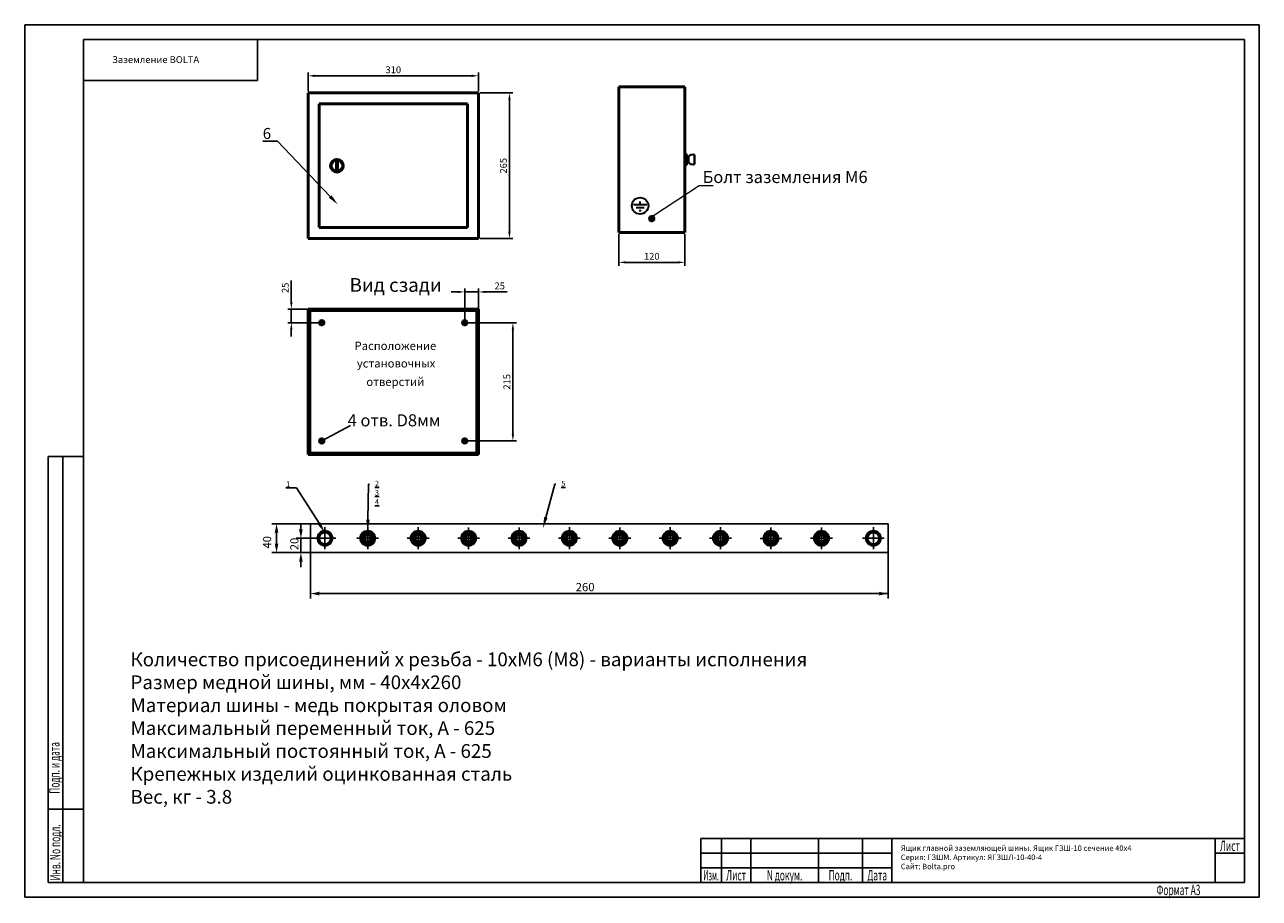
# Model space of a CAD drawing. Units: millimetres. Extents: x -123 to 326, y 295 to 613.
import ezdxf
from ezdxf import colors
from ezdxf.entities.mleader import LeaderData, LeaderLine
from ezdxf.enums import TextEntityAlignment as Align
from ezdxf.math import Vec2, Vec3

# ---------------------------------------------------------------- set-up
doc = ezdxf.new("R2010")
doc.units = ezdxf.units.MM
doc.linetypes.add('CENTER', pattern=[50.8, 31.75, -6.35, 6.35, -6.35])
doc.layers.get('Defpoints').update_dxf_attribs({"color": 221})
for name, color, linetype, lineweight in [('1', 7, 'Continuous', 30), ('dimensh', 91, 'Continuous', 40), ('Layer2', 4, 'Continuous', 50), ('Layer6', 4, 'Continuous', 40), ('TEXT', 7, 'Continuous', 25), ('жлт', 50, 'Continuous', 18), ('Оси', 71, 'CENTER', 5)]:
    doc.layers.add(name, color=color, linetype=linetype, lineweight=lineweight)
doc.styles.add('GOST', font='arial.ttf')
doc.styles.add('TextStyle_1', font='txt', dxfattribs={"height": 5})
doc.styles.add('ШТАМП', font='romans.shx', dxfattribs={"width": 0.8})
doc.dimstyles.new('ISO-25', dxfattribs={"dimtxt": 2.5, "dimasz": 2.5, "dimexe": 1.25, "dimexo": 0.625, "dimtad": 1, "dimtxsty": 'Standard', "dimcen": 2.5, "dimadec": 0, "dimazin": 0, "dimtfac": 1, "dimtmove": 0, "dimatfit": 3, "dimfxl": 1, "dimarcsym": 0})

# ---------------------------------------------------------------- blocks, each defined once
blk = doc.blocks.new('A$C5AEE2001')
at = {"layer": 'Layer6'}
for p, q in [((3.3, 4.7), (0, 4.7)), ((7.3, 8.7), (3.3, 4.7)), ((12.8, 9.3), (7.3, 8.7)), ((12.8, 9.3), (14.7, 8.2)), ((14.7, 8.2), (14.7, -8.2)), ((3.3, -4.7), (0, -4.7)), ((7.3, -8.7), (3.3, -4.7)), ((12.8, -9.3), (7.3, -8.7)), ((12.8, -9.3), (14.7, -8.2))]:
    blk.add_line(p, q, dxfattribs=at)
blk = doc.blocks.new('A$C6AA475F1')
at = {"layer": '1', "const_width": 1}
for points in [[(0, -0.7, -1.109836), (0.2, 0.7, 0.112972)], [(0, -0.7, 1.681988), (-0.6, 0.4, -0.112972)]]:
    blk.add_lwpolyline(points, format="xyb", dxfattribs=at)
blk = doc.blocks.new('A$C7DA16C92')
at = {"layer": '1'}
blk.add_blockref('A$C6AA475F1', (0, 0), dxfattribs=at)
blk = doc.blocks.new('*D84')
at = {"color": 0, "lineweight": -2, "transparency": 16777216}
for p, q in [((-19.93, 588.79), (-19.93, 595.66)), ((-17.43, 594.41), (39.57, 594.41)), ((42.07, 588.79), (42.07, 595.66))]:
    blk.add_line(p, q, dxfattribs=at)
at = {"color": 0, "transparency": 16777216}
for points in [[(-17.43, 594.82), (-17.43, 593.99), (-19.93, 594.41)], [(39.57, 594.82), (39.57, 593.99), (42.07, 594.41)]]:
    blk.add_solid(points, dxfattribs=at)
at = {"layer": 'Defpoints', "color": 0, "transparency": 16777216}
for p in [(42.07, 594.41), (-19.93, 588.17), (42.07, 588.17)]:
    blk.add_point(p, dxfattribs=at)
at = {"color": 0, "transparency": 16777216, "insert": (11.07, 596.28), "char_height": 2.5, "attachment_point": 5}
blk.add_mtext('310', dxfattribs=at)
blk = doc.blocks.new('*D85')
at = {"color": 0, "lineweight": -2, "transparency": 16777216}
for p, q in [((42.69, 588.17), (54.57, 588.17)), ((53.32, 585.67), (53.32, 537.67)), ((42.69, 535.17), (54.57, 535.17))]:
    blk.add_line(p, q, dxfattribs=at)
at = {"color": 0, "transparency": 16777216}
for points in [[(52.9, 585.67), (53.74, 585.67), (53.32, 588.17)], [(52.9, 537.67), (53.74, 537.67), (53.32, 535.17)]]:
    blk.add_solid(points, dxfattribs=at)
at = {"layer": 'Defpoints', "color": 0, "transparency": 16777216}
for p in [(42.07, 588.17), (42.07, 535.17), (53.32, 535.17)]:
    blk.add_point(p, dxfattribs=at)
at = {"color": 0, "transparency": 16777216, "insert": (51.45, 561.67), "char_height": 2.5, "attachment_point": 5, "rotation": 90}
blk.add_mtext('265', dxfattribs=at)
blk = doc.blocks.new('*D86')
at = {"color": 0, "lineweight": -2, "transparency": 16777216}
for p, q in [((93.08, 536.8), (93.08, 525.27)), ((117.08, 536.8), (117.08, 525.27)), ((95.58, 526.52), (114.58, 526.52))]:
    blk.add_line(p, q, dxfattribs=at)
at = {"color": 0, "transparency": 16777216}
for points in [[(95.58, 526.94), (95.58, 526.11), (93.08, 526.52)], [(114.58, 526.94), (114.58, 526.11), (117.08, 526.52)]]:
    blk.add_solid(points, dxfattribs=at)
at = {"layer": 'Defpoints', "color": 0, "transparency": 16777216}
for p in [(93.08, 537.42), (117.08, 537.42), (117.08, 526.52)]:
    blk.add_point(p, dxfattribs=at)
at = {"color": 0, "transparency": 16777216, "insert": (105.08, 528.4), "char_height": 2.5, "attachment_point": 5}
blk.add_mtext('120', dxfattribs=at)
blk = doc.blocks.new('*D87')
at = {"color": 0, "lineweight": -2, "transparency": 16777216}
for p, q in [((37.69, 504.55), (55.82, 504.55)), ((54.57, 502.05), (54.57, 464.05)), ((37.69, 461.55), (55.82, 461.55))]:
    blk.add_line(p, q, dxfattribs=at)
at = {"color": 0, "transparency": 16777216}
for points in [[(54.15, 502.05), (54.99, 502.05), (54.57, 504.55)], [(54.15, 464.05), (54.99, 464.05), (54.57, 461.55)]]:
    blk.add_solid(points, dxfattribs=at)
at = {"layer": 'Defpoints', "color": 0, "transparency": 16777216}
for p in [(37.06, 504.55), (37.06, 461.55), (54.57, 461.55)]:
    blk.add_point(p, dxfattribs=at)
at = {"color": 0, "transparency": 16777216, "insert": (52.7, 483.05), "char_height": 2.5, "attachment_point": 5, "rotation": 90}
blk.add_mtext('215', dxfattribs=at)
blk = doc.blocks.new('*D89')
at = {"color": 0, "lineweight": -2, "transparency": 16777216}
for p, q in [((-26.02, 512.05), (-26.02, 519.96)), ((-15.56, 509.55), (-27.27, 509.55)), ((-26.02, 504.55), (-26.02, 509.55)), ((-15.56, 504.55), (-27.27, 504.55)), ((-26.02, 502.05), (-26.02, 499.55))]:
    blk.add_line(p, q, dxfattribs=at)
at = {"color": 0, "transparency": 16777216}
for points in [[(-26.43, 512.05), (-25.6, 512.05), (-26.02, 509.55)], [(-26.43, 502.05), (-25.6, 502.05), (-26.02, 504.55)]]:
    blk.add_solid(points, dxfattribs=at)
at = {"layer": 'Defpoints', "color": 0, "transparency": 16777216}
for p in [(-26.02, 509.55), (-14.94, 509.55), (-14.94, 504.55)]:
    blk.add_point(p, dxfattribs=at)
at = {"color": 0, "transparency": 16777216, "insert": (-27.89, 517.25), "char_height": 2.5, "attachment_point": 5, "rotation": 90}
blk.add_mtext('25', dxfattribs=at)
blk = doc.blocks.new('*D90')
at = {"color": 0, "lineweight": -2, "transparency": 16777216}
for p, q in [((37.06, 505.17), (37.06, 517.01)), ((42.06, 505.17), (42.06, 517.01)), ((34.56, 515.76), (32.06, 515.76)), ((37.06, 515.76), (42.06, 515.76)), ((44.56, 515.76), (52.48, 515.76))]:
    blk.add_line(p, q, dxfattribs=at)
at = {"color": 0, "transparency": 16777216}
for points in [[(34.56, 516.17), (34.56, 515.34), (37.06, 515.76)], [(44.56, 516.17), (44.56, 515.34), (42.06, 515.76)]]:
    blk.add_solid(points, dxfattribs=at)
at = {"layer": 'Defpoints', "color": 0, "transparency": 16777216}
for p in [(42.06, 515.76), (37.06, 504.55), (42.06, 504.55)]:
    blk.add_point(p, dxfattribs=at)
at = {"color": 0, "transparency": 16777216, "insert": (49.77, 517.63), "char_height": 2.5, "attachment_point": 5}
blk.add_mtext('25', dxfattribs=at)

msp = doc.modelspace()

# ---------------------------------------------------------------- linework, layer by layer
for p, q in [((-122.998, 613.013), (326.052, 613.013)), ((326.052, 295.476), (326.052, 613.013)), ((-101.615, 300.816), (-101.615, 607.667)), ((-101.615, 607.667), (320.706, 607.667)), ((-38.36, 592.698), (-38.36, 607.607)), ((320.706, 607.667), (320.706, 300.816)), ((-101.615, 592.698), (-38.36, 592.698)), ((-14.935, 461.545), (-4.528, 467.118)), ((-114.445, 300.816), (-114.445, 455.845)), ((-114.445, 455.845), (-101.615, 455.845)), ((-109.099, 455.845), (-109.099, 300.816)), ((-114.445, 327.545), (-101.615, 327.545)), ((122.91, 316.853), (320.706, 316.853)), ((122.91, 300.816), (122.91, 316.853)), ((130.394, 300.816), (130.394, 316.853)), ((141.086, 300.816), (141.086, 316.853)), ((165.677, 300.816), (165.677, 316.853)), ((181.715, 300.816), (181.715, 316.853)), ((192.406, 300.816), (192.406, 316.853)), ((310.015, 300.816), (310.015, 316.853)), ((122.91, 311.507), (192.406, 311.507)), ((320.706, 311.507), (310.015, 311.507)), ((122.91, 306.161), (192.406, 306.161)), ((-101.615, 300.816), (-114.445, 300.816)), ((320.706, 300.816), (-101.615, 300.816)), ((-122.948, 295.476), (326.052, 295.476))]:
    msp.add_line(p, q)
at = {"color": 7, "linetype": 'Continuous'}
for p, q in [((-122.998, 613.013), (-122.998, 295.47)), ((-19.059, 431.387), (-33.142, 431.387)), ((-22.537, 428.937), (-22.537, 431.387)), ((-19.059, 420.887), (-19.059, 431.387)), ((-19.059, 431.387), (191.014, 431.387)), ((191.014, 431.387), (191.014, 420.887)), ((-31.392, 428.587), (-31.392, 423.687)), ((-15.123, 428.412), (-16.436, 426.137)), ((-12.496, 428.412), (-15.123, 428.412)), ((-11.182, 426.137), (-12.496, 428.412)), ((-0.849, 426.137), (0.464, 428.412)), ((0.464, 428.412), (3.091, 428.412)), ((3.091, 428.412), (4.405, 426.137)), ((17.477, 426.136), (18.791, 428.411)), ((18.791, 428.411), (21.418, 428.411)), ((21.418, 428.411), (22.731, 426.136)), ((35.828, 426.134), (37.141, 428.409)), ((37.141, 428.409), (39.768, 428.409)), ((39.768, 428.409), (41.082, 426.134)), ((54.182, 426.13), (55.495, 428.405)), ((55.495, 428.405), (58.122, 428.405)), ((58.122, 428.405), (59.435, 426.13)), ((72.499, 426.139), (73.813, 428.414)), ((73.813, 428.414), (76.44, 428.414)), ((76.44, 428.414), (77.753, 426.139)), ((90.823, 426.133), (92.136, 428.408)), ((92.136, 428.408), (94.763, 428.408)), ((94.763, 428.408), (96.077, 426.133)), ((109.135, 426.135), (110.448, 428.41)), ((110.448, 428.41), (113.075, 428.41)), ((113.075, 428.41), (114.389, 426.135)), ((127.464, 426.135), (128.777, 428.41)), ((128.777, 428.41), (131.404, 428.41)), ((131.404, 428.41), (132.718, 426.135)), ((145.793, 426.092), (147.107, 428.367)), ((147.107, 428.367), (149.734, 428.367)), ((149.734, 428.367), (151.047, 426.092)), ((164.193, 426.121), (165.506, 428.396)), ((165.506, 428.396), (168.133, 428.396)), ((168.133, 428.396), (169.446, 426.121)), ((184.364, 428.412), (183.051, 426.137)), ((186.991, 428.412), (184.364, 428.412)), ((188.305, 426.137), (186.991, 428.412)), ((-16.609, 426.137), (-24.287, 426.137)), ((-22.537, 420.887), (-22.537, 426.137)), ((-16.436, 426.137), (-15.123, 423.862)), ((-15.123, 423.862), (-12.496, 423.862)), ((-12.496, 423.862), (-11.182, 426.137)), ((0.464, 423.862), (-0.849, 426.137)), ((3.091, 423.862), (0.464, 423.862)), ((4.405, 426.137), (3.091, 423.862)), ((18.791, 423.861), (17.477, 426.136)), ((21.418, 423.861), (18.791, 423.861)), ((22.731, 426.136), (21.418, 423.861)), ((37.141, 423.859), (35.828, 426.134)), ((39.768, 423.859), (37.141, 423.859)), ((41.082, 426.134), (39.768, 423.859)), ((55.495, 423.855), (54.182, 426.13)), ((58.122, 423.855), (55.495, 423.855)), ((59.435, 426.13), (58.122, 423.855)), ((73.813, 423.864), (72.499, 426.139)), ((76.44, 423.864), (73.813, 423.864)), ((77.753, 426.139), (76.44, 423.864)), ((92.136, 423.858), (90.823, 426.133)), ((94.763, 423.858), (92.136, 423.858)), ((96.077, 426.133), (94.763, 423.858)), ((110.448, 423.86), (109.135, 426.135)), ((113.075, 423.86), (110.448, 423.86)), ((114.389, 426.135), (113.075, 423.86)), ((128.777, 423.86), (127.464, 426.135)), ((131.404, 423.86), (128.777, 423.86)), ((132.718, 426.135), (131.404, 423.86)), ((147.107, 423.817), (145.793, 426.092)), ((149.734, 423.817), (147.107, 423.817)), ((151.047, 426.092), (149.734, 423.817)), ((165.506, 423.846), (164.193, 426.121)), ((168.133, 423.846), (165.506, 423.846)), ((169.446, 426.121), (168.133, 423.846)), ((183.051, 426.137), (184.364, 423.862)), ((184.364, 423.862), (186.991, 423.862)), ((186.991, 423.862), (188.305, 426.137)), ((-19.059, 420.887), (-33.142, 420.887)), ((-19.059, 420.887), (-24.287, 420.887)), ((-22.537, 415.637), (-22.537, 418.087)), ((-19.059, 420.887), (-19.059, 411.886)), ((-19.059, 420.887), (-19.059, 404.228)), ((191.014, 420.887), (-19.059, 420.887)), ((191.014, 420.887), (191.014, 404.228)), ((-16.259, 405.978), (191.014, 405.978))]:
    msp.add_line(p, q, dxfattribs=at)
at = {"color": 7, "linetype": 'CENTER'}
for p, q in [((-19.059, 420.887), (-19.059, 431.387)), ((-13.809, 422.171), (-13.809, 430.104)), ((1.79, 422.169), (1.79, 430.102)), ((20.104, 422.169), (20.104, 430.102)), ((38.455, 422.167), (38.455, 430.1)), ((56.808, 422.164), (56.808, 430.097)), ((75.126, 422.172), (75.126, 430.105)), ((93.45, 422.166), (93.45, 430.1)), ((111.762, 422.169), (111.762, 430.102)), ((130.091, 422.169), (130.091, 430.102)), ((148.42, 422.125), (148.42, 430.058)), ((166.819, 422.154), (166.819, 430.087)), ((185.692, 422.171), (185.692, 430.104)), ((-17.776, 426.137), (-9.842, 426.137)), ((-2.189, 426.137), (5.744, 426.137)), ((16.137, 426.136), (24.071, 426.136)), ((34.488, 426.134), (42.421, 426.134)), ((52.842, 426.13), (60.775, 426.13)), ((71.16, 426.139), (79.093, 426.139)), ((89.483, 426.133), (97.417, 426.133)), ((107.795, 426.135), (115.728, 426.135)), ((126.124, 426.135), (134.058, 426.135)), ((144.454, 426.092), (152.387, 426.092)), ((162.853, 426.121), (170.786, 426.121)), ((181.725, 426.137), (189.658, 426.137))]:
    msp.add_line(p, q, dxfattribs=at)
at = {"color": 7}
for centre, radius, start, end in [((-13.809, 426.137), 2.8, 0, 180), ((-13.809, 426.137), 2.048, 0, 180), ((1.778, 426.137), 2.8, 0, 180), ((1.778, 426.137), 2.047, 0, 180), ((1.778, 426.137), 1.779, 0, 180), ((1.778, 426.137), 1.4, 0, 180), ((1.778, 426.137), 1.12, 261, 171), ((1.778, 426.137), 1.021, 0, 180), ((20.104, 426.136), 2.8, 0, 180), ((20.104, 426.136), 2.047, 0, 180), ((20.104, 426.136), 1.779, 0, 180), ((20.104, 426.136), 1.4, 0, 180), ((20.104, 426.136), 1.12, 261, 171), ((20.104, 426.136), 1.021, 0, 180), ((38.455, 426.134), 2.8, 0, 180), ((38.455, 426.134), 2.047, 0, 180), ((38.455, 426.134), 1.779, 0, 180), ((38.455, 426.134), 1.4, 0, 180), ((38.455, 426.134), 1.12, 261, 171), ((38.455, 426.134), 1.021, 0, 180), ((56.808, 426.13), 2.8, 0, 180), ((56.808, 426.13), 2.047, 0, 180), ((56.808, 426.13), 1.779, 0, 180), ((56.808, 426.13), 1.4, 0, 180), ((56.808, 426.13), 1.12, 261, 171), ((56.808, 426.13), 1.021, 0, 180), ((75.126, 426.139), 2.8, 0, 180), ((75.126, 426.139), 2.047, 0, 180), ((75.126, 426.139), 1.779, 0, 180), ((75.126, 426.139), 1.4, 0, 180), ((75.126, 426.139), 1.12, 261, 171), ((75.126, 426.139), 1.021, 0, 180), ((93.45, 426.133), 2.8, 0, 180), ((93.45, 426.133), 2.047, 0, 180), ((93.45, 426.133), 1.779, 0, 180), ((93.45, 426.133), 1.4, 0, 180), ((93.45, 426.133), 1.12, 261, 171), ((93.45, 426.133), 1.021, 0, 180), ((111.762, 426.135), 2.8, 0, 180), ((111.762, 426.135), 2.047, 0, 180), ((111.762, 426.135), 1.779, 0, 180), ((111.762, 426.135), 1.4, 0, 180), ((111.762, 426.135), 1.12, 261, 171), ((111.762, 426.135), 1.021, 0, 180), ((130.091, 426.135), 2.8, 0, 180), ((130.091, 426.135), 2.047, 0, 180), ((130.091, 426.135), 1.779, 0, 180), ((130.091, 426.135), 1.4, 0, 180), ((130.091, 426.135), 1.12, 261, 171), ((130.091, 426.135), 1.021, 0, 180), ((148.42, 426.092), 2.8, 0, 180), ((148.42, 426.092), 2.047, 0, 180), ((148.42, 426.092), 1.779, 0, 180), ((148.42, 426.092), 1.4, 0, 180), ((148.42, 426.092), 1.12, 261, 171), ((148.42, 426.092), 1.021, 0, 180), ((166.819, 426.121), 2.8, 0, 180), ((166.819, 426.121), 2.047, 0, 180), ((166.819, 426.121), 1.779, 0, 180), ((166.819, 426.121), 1.4, 0, 180), ((166.819, 426.121), 1.12, 261, 171), ((166.819, 426.121), 1.021, 0, 180), ((185.692, 426.137), 2.8, 0, 180), ((185.692, 426.137), 2.048, 0, 180), ((-13.809, 426.137), 2.8, 180, 0), ((-13.809, 426.137), 2.048, 180, 0), ((1.778, 426.137), 2.8, 180, 0), ((1.778, 426.137), 2.047, 180, 0), ((1.778, 426.137), 1.779, 180, 0), ((1.778, 426.137), 1.4, 180, 0), ((1.778, 426.137), 1.021, 180, 0), ((20.104, 426.136), 2.8, 180, 0), ((20.104, 426.136), 2.047, 180, 0), ((20.104, 426.136), 1.779, 180, 0), ((20.104, 426.136), 1.4, 180, 0), ((20.104, 426.136), 1.021, 180, 0), ((38.455, 426.134), 2.8, 180, 0), ((38.455, 426.134), 2.047, 180, 0), ((38.455, 426.134), 1.779, 180, 0), ((38.455, 426.134), 1.4, 180, 0), ((38.455, 426.134), 1.021, 180, 0), ((56.808, 426.13), 2.8, 180, 0), ((56.808, 426.13), 2.047, 180, 0), ((56.808, 426.13), 1.779, 180, 0), ((56.808, 426.13), 1.4, 180, 0), ((56.808, 426.13), 1.021, 180, 0), ((75.126, 426.139), 2.8, 180, 0), ((75.126, 426.139), 2.047, 180, 0), ((75.126, 426.139), 1.779, 180, 0), ((75.126, 426.139), 1.4, 180, 0), ((75.126, 426.139), 1.021, 180, 0), ((93.45, 426.133), 2.8, 180, 0), ((93.45, 426.133), 2.047, 180, 0), ((93.45, 426.133), 1.779, 180, 0), ((93.45, 426.133), 1.4, 180, 0), ((93.45, 426.133), 1.021, 180, 0), ((111.762, 426.135), 2.8, 180, 0), ((111.762, 426.135), 2.047, 180, 0), ((111.762, 426.135), 1.779, 180, 0), ((111.762, 426.135), 1.4, 180, 0), ((111.762, 426.135), 1.021, 180, 0), ((130.091, 426.135), 2.8, 180, 0), ((130.091, 426.135), 2.047, 180, 0), ((130.091, 426.135), 1.779, 180, 0), ((130.091, 426.135), 1.4, 180, 0), ((130.091, 426.135), 1.021, 180, 0), ((148.42, 426.092), 2.8, 180, 0), ((148.42, 426.092), 2.047, 180, 0), ((148.42, 426.092), 1.779, 180, 0), ((148.42, 426.092), 1.4, 180, 0), ((148.42, 426.092), 1.021, 180, 0), ((166.819, 426.121), 2.8, 180, 0), ((166.819, 426.121), 2.047, 180, 0), ((166.819, 426.121), 1.779, 180, 0), ((166.819, 426.121), 1.4, 180, 0), ((166.819, 426.121), 1.021, 180, 0), ((185.692, 426.137), 2.8, 180, 0), ((185.692, 426.137), 2.048, 180, 0)]:
    msp.add_arc(centre, radius, start, end, dxfattribs=at)
for points in [[(-30.692, 427.887), (-31.392, 431.387), (-31.392, 428.587), (-32.092, 427.887)], [(-23.237, 429.637), (-22.537, 426.137), (-22.537, 428.937), (-21.837, 429.637)], [(-32.092, 424.387), (-31.392, 420.887), (-31.392, 423.687), (-30.692, 424.387)], [(-21.837, 417.387), (-22.537, 420.887), (-22.537, 418.087), (-23.237, 417.387)], [(-15.559, 406.678), (-19.059, 405.978), (-16.259, 405.978), (-15.559, 405.278)], [(187.514, 405.278), (191.014, 405.978), (188.214, 405.978), (187.514, 406.678)]]:
    msp.add_solid(points, dxfattribs=at)
at = {"layer": 'Layer2', "color": 7}
for p, q in [((117.084, 590.424), (93.084, 590.424)), ((93.084, 590.424), (93.084, 537.424)), ((117.084, 537.424), (117.084, 590.424)), ((-19.935, 588.167), (42.065, 588.167)), ((-19.935, 535.167), (-19.935, 588.167)), ((-15.935, 584.167), (38.065, 584.167)), ((-15.935, 539.167), (-15.935, 584.167)), ((38.065, 584.167), (38.065, 539.167)), ((42.065, 588.167), (42.065, 535.167)), ((117.084, 561.624), (117.084, 566.224)), ((117.084, 566.224), (117.684, 565.824)), ((117.684, 562.024), (117.684, 565.824)), ((117.084, 561.624), (117.684, 562.024)), ((117.684, 563.924), (117.684, 562.024)), ((118.342, 564.873), (118.342, 562.975)), ((38.065, 539.167), (-15.935, 539.167)), ((42.065, 535.167), (-19.935, 535.167)), ((93.084, 537.424), (117.084, 537.424)), ((-19.935, 509.545), (42.065, 509.545)), ((-19.935, 456.545), (-19.935, 509.545)), ((-19.335, 508.945), (41.465, 508.945)), ((-19.335, 457.145), (-19.335, 508.945)), ((41.465, 508.945), (41.465, 457.145)), ((42.065, 509.545), (42.065, 456.545)), ((42.065, 456.545), (-19.935, 456.545)), ((41.465, 457.145), (-19.335, 457.145))]:
    msp.add_line(p, q, dxfattribs=at)
at = {"layer": 'Layer2', "color": 7, "lineweight": 30}
for p, q in [((100.831, 547.614), (100.831, 548.614)), ((98.426, 547.614), (103.237, 547.614)), ((99.386, 546.514), (102.277, 546.514)), ((100.446, 545.414), (101.217, 545.414))]:
    msp.add_line(p, q, dxfattribs=at)
at = {"layer": 'Layer2', "color": 7}
for centre, radius in [((-9.435, 561.667), 2.3), ((105.084, 542.424), 0.8), ((-14.935, 504.545), 0.8), ((37.065, 504.545), 0.8), ((-14.935, 461.545), 0.8), ((37.065, 461.545), 0.8)]:
    msp.add_circle(centre, radius, dxfattribs=at)
at = {"layer": 'Layer2', "color": 7, "lineweight": 30}
msp.add_circle((100.831, 547.118), 3, dxfattribs=at)
at = {"layer": 'Layer6', "color": 7}
for p, q in [((-9.735, 563.167), (-9.735, 560.167)), ((-9.735, 563.167), (-9.135, 563.167)), ((-9.135, 563.167), (-9.135, 560.167)), ((-9.135, 560.167), (-9.735, 560.167))]:
    msp.add_line(p, q, dxfattribs=at)
at = {"layer": 'Layer6', "color": 7, "lineweight": 35}
for radius in [2.3, 1.9]:
    msp.add_circle((-9.435, 561.667), radius, dxfattribs=at)
at = {"layer": 'жлт', "color": 7}
for p, q in [((122.266, 554.374), (105.314, 543.224)), ((127.399, 554.374), (122.266, 554.374))]:
    msp.add_line(p, q, dxfattribs=at)
at = {"layer": 'Оси', "color": 7, "lineweight": 25, "ltscale": 5}
for p, q in [((105.084, 543.534), (105.084, 541.314)), ((103.974, 542.424), (106.194, 542.424)), ((-16.045, 504.545), (-13.825, 504.545)), ((-14.935, 505.655), (-14.935, 503.435)), ((35.955, 504.545), (38.175, 504.545)), ((37.065, 505.655), (37.065, 503.435)), ((-14.935, 462.655), (-14.935, 460.435)), ((37.065, 462.655), (37.065, 460.435)), ((-16.045, 461.545), (-13.825, 461.545)), ((35.955, 461.545), (38.175, 461.545))]:
    msp.add_line(p, q, dxfattribs=at)

# ---------------------------------------------------------------- block references
at = {"layer": 'dimensh', "color": 7, "xscale": 0.4, "yscale": 0.4, "zscale": 0.4}
msp.add_blockref('A$C7DA16C92', (105.455, 543.224), dxfattribs=at)
at = {"layer": 'Layer2', "color": 7, "xscale": 0.2, "yscale": 0.2, "zscale": 0.2}
msp.add_blockref('A$C5AEE2001', (117.684, 563.951), dxfattribs=at)

# ---------------------------------------------------------------- texts
at = {"color": 7, "style": 'TextStyle_1'}
for s, p in [('40', (-33.343, 422.399)), ('20', (-23.412, 421.761))]:
    msp.add_text(s, height=3, rotation=90, dxfattribs=at).set_placement(p)
msp.add_text('260', height=3, dxfattribs=at).set_placement((77.439, 406.853))
at = {"style": 'ШТАМП', "width": 0.6}
for s, p in [('Подп. и дата', (-110.295, 333.164)), ('Инв. Nо подл.', (-110.045, 301.567))]:
    msp.add_text(s, height=3.74209, rotation=90, dxfattribs=at).set_placement(p)
at = {"style": 'ШТАМП'}
for s, width, p in [('Лист', 0.6, (315.36, 314.18)), ('Изм.', 0.5, (126.652, 303.489)), ('Лист', 0.6, (135.74, 303.489)), ('N докум.', 0.6, (153.382, 303.489)), ('Подп.', 0.6, (173.696, 303.489)), ('Дата', 0.6, (187.06, 303.489)), ('Формат A3', 0.6, (296.65, 298.143))]:
    msp.add_text(s, height=3.7421, dxfattribs=dict(at, width=width)).set_placement(p, align=Align.MIDDLE_CENTER)
at = {"attachment_point": 1}
for s, width, heights, insert, char_height in [('Заземление BOLTA', 52.11004, [0], (-91.22, 601.544), 2.5), ('Количество присоединений х резьба - 10хМ6 (М8) - варианты исполнения\\PРазмер медной шины, мм - 40х4х260\\PМатериал шины - медь покрытая оловом\\PМаксимальный переменный ток, А - 625\\PМаксимальный постоянный ток, А - 625\\PКрепежных изделий оцинкованная сталь\\PВес, кг - 3.8', 377.34901, [83.889], (-84.5, 384.555), 5), ('{\\H0.8x;Ящик главной заземляющей шины. Ящик ГЗШ-10 сечение 40х4\\PСерия: ГЗШМ. Артикул: ЯГЗШЛ-10-40-4\\PСайт: Bolta.pro}', 114.02377, [0], (195.673, 314.362), 2.5)]:
    msp.add_mtext_dynamic_manual_height_columns(s, width=width, gutter_width=12.5, heights=heights, dxfattribs=dict(at, insert=insert, char_height=char_height))
at = {"layer": 'dimensh', "color": 7, "lineweight": 20, "style": 'GOST'}
for s, p in [('Болт заземления М6', (123.565, 555.386)), ('4 отв. D8мм ', (-5.556, 466.837))]:
    msp.add_text(s, height=4.4, dxfattribs=at).set_placement(p)
at = {"layer": 'TEXT', "color": 7, "lineweight": -3, "style": 'GOST'}
for s, height, p in [('Вид сзади', 5, (-4.831, 515.799)), ('Расположение', 3, (-3.01, 494.65)), ('установочных', 3, (-2.184, 488.267)), ('отверстий', 3, (1.27, 481.555))]:
    msp.add_text(s, height=height, dxfattribs=at).set_placement(p)

# ---------------------------------------------------------------- dimensions: what is measured, and where the dimension line sits
for base, p1, p2, text, picture, middle in [((42.065, 594.406), (-19.935, 588.167), (42.065, 588.167), '310', '*D84', (11.065, 596.281)), ((117.084, 526.523), (93.084, 537.424), (117.084, 537.424), '120', '*D86', (105.084, 528.398)), ((42.065, 515.756), (37.065, 504.545), (42.065, 504.545), '25', '*D90', (49.773, 517.631))]:
    dim = msp.add_linear_dim(base=base, p1=p1, p2=p2, text=text, dimstyle='ISO-25', override={"dimlunit": 4})
    dim.commit()
    dim.dimension.update_dxf_attribs({"geometry": picture, "text_midpoint": middle})
for base, p1, p2, text, picture, middle in [((53.321, 535.167), (42.065, 588.167), (42.065, 535.167), '265', '*D85', (51.446, 561.667)), ((-26.018, 509.545), (-14.935, 504.545), (-14.935, 509.545), '25', '*D89', (-27.893, 517.253))]:
    dim = msp.add_linear_dim(base=base, p1=p1, p2=p2, angle=90, text=text, dimstyle='ISO-25', override={"dimlunit": 4})
    dim.commit()
    dim.dimension.update_dxf_attribs({"geometry": picture, "text_midpoint": middle})
dim = msp.add_aligned_dim(p1=(37.065, 504.545), p2=(37.065, 461.545), distance=17.507, text='215', dimstyle='ISO-25', override={"dimlunit": 4})
dim.commit()
dim.dimension.update_dxf_attribs({"geometry": '*D87', "text_midpoint": (52.696, 483.045)})

# ---------------------------------------------------------------- leaders
ml = msp.add_multileader_mtext('Standard')
ml.set_content('6', color=256)
ml.set_leader_properties()
ml.build(insert=Vec2(0, 0))
ml.multileader.update_dxf_attribs({"text_right_attachment_type": 6, "dogleg_length": 0.36})
ctx = ml.context
ctx.base_point, ctx.plane_origin = Vec3(-38.046, 573.425), Vec3(-9.124, 547.597)
ctx.right_attachment, ctx.text_align_type = 6, 2
notes = []
notes.append((ctx, [(0, (1, 1, 0), (-31.02, 570.625), (-1, 0), 0.36, [(0, [(-9.124, 547.597)], 0, [])])]))
ctx.mtext.insert, ctx.mtext.alignment, ctx.mtext.flow_direction = Vec3(-33.38, 575.425), 3, 5
ml = msp.add_multileader_mtext('Standard')
ml.set_content('{\\L1}', color=256)
ml.set_leader_properties()
ml.build(insert=Vec2(0, 0))
ml.multileader.update_dxf_attribs({"text_right_attachment_type": 6, "dogleg_length": 0.36})
ctx = ml.context
ctx.base_point, ctx.char_height, ctx.plane_origin = Vec3(-29.11, 445.622), 2, Vec3(-13.809, 428.185)
ctx.right_attachment, ctx.text_align_type = 6, 2
notes.append((ctx, [(0, (1, 1, 0), (-24.083, 444.422), (-1, 0), 0.36, [(0, [(-13.809, 428.185)], 0, [])])]))
ctx.mtext.insert, ctx.mtext.alignment, ctx.mtext.flow_direction = Vec3(-26.443, 446.822), 3, 5
ml = msp.add_multileader_mtext('Standard')
ml.set_content('{\\L2\\P3\\P4}', color=256)
ml.set_leader_properties()
ml.build(insert=Vec2(0, 0))
ml.multileader.update_dxf_attribs({"text_right_attachment_type": 6, "dogleg_length": 0.36})
ctx = ml.context
ctx.base_point, ctx.char_height, ctx.plane_origin = Vec3(2.387, 445.822), 2, Vec3(-3.309, 428.937)
ctx.right_attachment = 6
notes.append((ctx, [(0, (1, 1, 0), (2.027, 445.822), (1, 0), 0.36, [(0, [(1.778, 428.937)], 0, [])])]))
ctx.mtext.insert, ctx.mtext.flow_direction = Vec3(4.387, 447.022), 5
ml = msp.add_multileader_mtext('Standard')
ml.set_content('{\\L5}', color=256)
ml.set_leader_properties()
ml.build(insert=Vec2(0, 0))
ml.multileader.update_dxf_attribs({"text_right_attachment_type": 6, "dogleg_length": 0.36})
ctx = ml.context
ctx.base_point, ctx.char_height, ctx.plane_origin = Vec3(70.144, 445.822), 2, Vec3(65.523, 429.834)
ctx.right_attachment = 6
notes.append((ctx, [(0, (1, 1, 0), (69.784, 445.822), (1, 0), 0.36, [(0, [(65.523, 429.834)], 0, [])])]))
ctx.mtext.insert, ctx.mtext.flow_direction = Vec3(72.144, 447.022), 5
for ctx, leaders in notes:
    for number, flags, end, landing, length, lines in leaders:
        leader = LeaderData()
        leader.index, (leader.has_last_leader_line, leader.has_dogleg_vector, leader.attachment_direction) = number, flags
        leader.last_leader_point, leader.dogleg_vector, leader.dogleg_length = Vec3(end), Vec3(landing), length
        for number, points, colour, breaks in lines:
            line = LeaderLine()
            line.index, line.vertices, line.color, line.breaks = number, Vec3.list(points), colors.encode_raw_color(colour), breaks
            leader.lines.append(line)
        ctx.leaders.append(leader)

doc.saveas('drawing.dxf')
